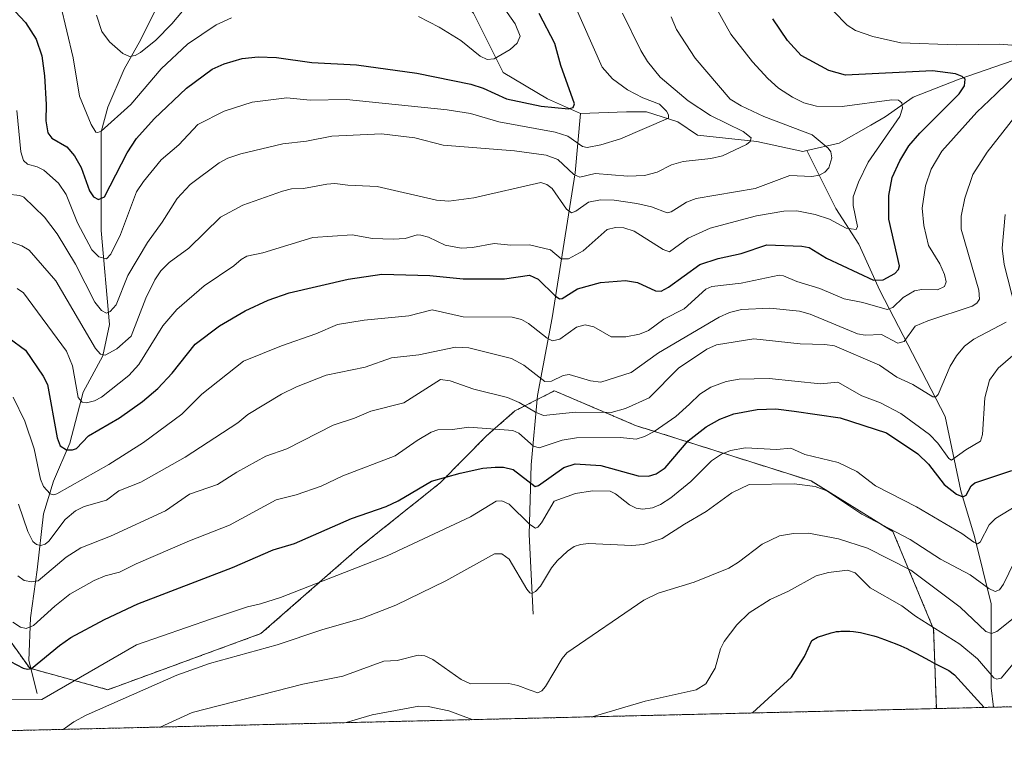
# Model space of a CAD drawing. Units: metres. Extents: x 661374 to 664827, y 4758092 to 4760452.
# Drawn here: x 661677 to 661911, y 4758092 to 4758267 of the extents above; entities that cross this region are included whole.
import ezdxf

# ---------------------------------------------------------------- set-up
doc = ezdxf.new("R2010")
doc.units = ezdxf.units.M
doc.header["$MEASUREMENT"] = 0
doc.linetypes.add('TRAZOS', pattern=[0.75, 0.5, -0.25])
for name, color, linetype, lineweight in [('Arbolado forestal', 92, 'TRAZOS', 0), ('Arbolado forestal CxS', 92, 'Continuous', 0), ('Comarca CxS', 133, 'Continuous', 0), ('Comunidad Autónoma CxS', 142, 'Continuous', 0), ('Corriente natural lineal', 142, 'Continuous', 13), ('Curva de nivel maestra', 36, 'Continuous', 30), ('Curva de nivel normal', 36, 'Continuous', 0), ('Espacio natural protegido CxS', 2, 'Continuous', 0), ('Municipio CxS', 142, 'Continuous', 0), ('Provincia CxS', 1, 'Continuous', 0)]:
    doc.layers.add(name, color=color, linetype=linetype, lineweight=lineweight)

# ---------------------------------------------------------------- blocks, each defined once
blk = doc.blocks.new('*U150')
at = {"layer": 'Arbolado forestal CxS', "color": 92, "linetype": 'Continuous', "lineweight": 0}
blk.add_polyline3d([(661672.89, 4758122.2, 1221.75), (661679.56, 4758112.89, 1224.84), (661698.16, 4758107.8, 1232.61), (661734.56, 4758121.14, 1232.89), (661758, 4758141.67, 1227.7), (661777.17, 4758156.97, 1225.32), (661788.23, 4758168.16, 1220.76), (661795.01, 4758174.12, 1216.37), (661801.26, 4758177.3, 1211.74), (661804.38, 4758178.9, 1210.93), (661823.72, 4758170.65, 1217.79), (661865.47, 4758157.46, 1233.52), (661884.94, 4758145.4, 1234.92), (661894.63, 4758122.2, 1244.86), (661895.27, 4758103.31, 1253.05), (661428.65, 4758092.2, 1296.01)], dxfattribs=at)
blk = doc.blocks.new('*U170')
at = {"layer": 'Curva de nivel normal', "color": 36, "linetype": 'Continuous', "lineweight": 0}
for points in [[(661813.35, 4758101.36, 1245), (661825.95, 4758105.07, 1245), (661838.15, 4758107.77, 1245), (661840.41, 4758109.18, 1245), (661842.64, 4758112.94, 1245), (661843.91, 4758117.49, 1245), (661844.81, 4758119.25, 1245), (661847.78, 4758123.22, 1245), (661850.72, 4758126.1, 1245), (661855.71, 4758129.24, 1245), (661860.12, 4758131.24, 1245), (661866.69, 4758134.89, 1245), (661869.61, 4758135.69, 1245), (661874.12, 4758136.27, 1245), (661875.96, 4758135.6, 1245), (661879.54, 4758132.04, 1245), (661887.03, 4758127.72, 1245), (661890.27, 4758125.29, 1245), (661900.86, 4758118.6, 1245), (661905.05, 4758115.15, 1245), (661908.93, 4758110.64, 1245), (661909.69, 4758110.3, 1245), (661910.69, 4758110.57, 1245), (661917.11, 4758118.23, 1245)], [(661754.87, 4758099.97, 1245), (661761.06, 4758101.84, 1245), (661772.15, 4758103.89, 1245), (661774.32, 4758103.79, 1245), (661779.29, 4758102.78, 1245), (661784.79, 4758100.68, 1245)]]:
    blk.add_polyline3d(points, dxfattribs=at)
blk = doc.blocks.new('*U174')
at = {"layer": 'Curva de nivel normal', "color": 36, "linetype": 'Continuous', "lineweight": 0}
blk.add_polyline3d([(661710.547, 4758098.913, 1240), (661718.19, 4758102.37, 1240), (661744.51, 4758109.1, 1240), (661754.08, 4758111, 1240), (661763.79, 4758114.6, 1240), (661767.01, 4758114.71, 1240), (661771.98, 4758116, 1240), (661773.58, 4758115.82, 1240), (661775.47, 4758114.98, 1240), (661782.24, 4758110.22, 1240), (661784.41, 4758109.2, 1240), (661793.57, 4758109.24, 1240), (661795.71, 4758108.81, 1240), (661798.6, 4758107.72, 1240), (661800.47, 4758107.09, 1240), (661801.4, 4758107.5, 1240), (661802.3, 4758108.56, 1240), (661806.23, 4758115.22, 1240), (661807.38, 4758116.58, 1240), (661825.63, 4758129.07, 1240), (661829.1, 4758130.79, 1240), (661837.61, 4758133.38, 1240), (661845.89, 4758136.7, 1240), (661848.22, 4758138.11, 1240), (661853.83, 4758142.43, 1240), (661857.94, 4758144.41, 1240), (661861.26, 4758144.98, 1240), (661864.82, 4758145.06, 1240), (661871.97, 4758143.71, 1240), (661878.87, 4758141.45, 1240), (661889.2, 4758136.21, 1240), (661900.96, 4758127.44, 1240), (661907.02, 4758121.67, 1240), (661908.43, 4758121.18, 1240), (661909.67, 4758121.61, 1240), (661913.53, 4758124.75, 1240)], dxfattribs=at)
blk = doc.blocks.new('*U181')
at = {"layer": 'Curva de nivel normal', "color": 36, "linetype": 'Continuous', "lineweight": 0}
blk.add_polyline3d([(661675.56, 4758123.88, 1220), (661677.34, 4758122.66, 1220), (661678.68, 4758122.37, 1220), (661680.47, 4758123.06, 1220), (661685.5, 4758127.69, 1220), (661689.06, 4758130.5, 1220), (661694.88, 4758133.8, 1220), (661697.53, 4758134.89, 1220), (661700.89, 4758135.73, 1220), (661704.86, 4758137.75, 1220), (661717.55, 4758143.18, 1220), (661727.11, 4758146.91, 1220), (661738.22, 4758153, 1220), (661742.98, 4758154.19, 1220), (661748.91, 4758156.23, 1220), (661754.07, 4758158.64, 1220), (661766.47, 4758163.44, 1220), (661771.7, 4758167.1, 1220), (661775.1, 4758169.07, 1220), (661776.64, 4758169.63, 1220), (661780.16, 4758169.72, 1220), (661784, 4758170.25, 1220), (661794.49, 4758169.43, 1220), (661795.9, 4758168.84, 1220), (661799.43, 4758165.75, 1220), (661800.78, 4758165.35, 1220), (661806.22, 4758167.17, 1220), (661809.64, 4758167.72, 1220), (661820.08, 4758167.76, 1220), (661823.83, 4758167.4, 1220), (661825.81, 4758168.02, 1220), (661828.12, 4758169.25, 1220), (661833.26, 4758172.76, 1220), (661836.57, 4758175.74, 1220), (661839.01, 4758178.06, 1220), (661841.64, 4758179.76, 1220), (661845.28, 4758181.09, 1220), (661848.32, 4758181.68, 1220), (661855.48, 4758181.8, 1220), (661867.7, 4758180.58, 1220), (661871.8, 4758180.95, 1220), (661877.54, 4758177.74, 1220), (661882, 4758176, 1220), (661886.79, 4758173.53, 1220), (661893.67, 4758168.47, 1220), (661895.65, 4758166.42, 1220), (661898.21, 4758162.79, 1220), (661898.88, 4758162.41, 1220), (661902.29, 4758164.89, 1220), (661905.81, 4758166.92, 1220), (661906.22, 4758168.51, 1220), (661906.77, 4758177.22, 1220), (661907.94, 4758181.45, 1220), (661909.97, 4758184.29, 1220), (661913.45, 4758187.29, 1220)], dxfattribs=at)
blk = doc.blocks.new('*U184')
at = {"layer": 'Curva de nivel normal', "color": 36, "linetype": 'Continuous', "lineweight": 0}
blk.add_polyline3d([(661674.55, 4758105.38, 1230), (661682.4, 4758105.48, 1230), (661704.93, 4758118.45, 1230), (661722.8, 4758124.69, 1230), (661731.34, 4758127.55, 1230), (661734.43, 4758128.21, 1230), (661739.19, 4758129.76, 1230), (661764.61, 4758139.63, 1230), (661784.44, 4758148.95, 1230), (661790.55, 4758152.63, 1230), (661791.91, 4758152.71, 1230), (661793.6, 4758151.92, 1230), (661798.56, 4758147.06, 1230), (661799.92, 4758146.26, 1230), (661800.48, 4758146.49, 1230), (661801.31, 4758147.51, 1230), (661804.3, 4758152.65, 1230), (661809.38, 4758154.44, 1230), (661813.44, 4758155.09, 1230), (661817.67, 4758155, 1230), (661818.95, 4758154.37, 1230), (661822.25, 4758151.78, 1230), (661823.82, 4758150.99, 1230), (661825.42, 4758150.74, 1230), (661827.75, 4758151.09, 1230), (661829.62, 4758151.86, 1230), (661832.06, 4758153.41, 1230), (661836.86, 4758157.3, 1230), (661841.8, 4758162.21, 1230), (661844.14, 4758163.79, 1230), (661846.29, 4758164.73, 1230), (661849.85, 4758165.32, 1230), (661857.25, 4758164.95, 1230), (661860.68, 4758165.23, 1230), (661863.94, 4758163.71, 1230), (661871.87, 4758161.85, 1230), (661876.38, 4758159.68, 1230), (661880.82, 4758156.33, 1230), (661890.58, 4758151.26, 1230), (661901.32, 4758144.97, 1230), (661904.19, 4758142.86, 1230), (661905.03, 4758142.52, 1230), (661905.72, 4758142.89, 1230), (661907.84, 4758146.99, 1230), (661909.38, 4758148.51, 1230), (661914.46, 4758151.61, 1230)], dxfattribs=at)
blk = doc.blocks.new('*U189')
at = {"layer": 'Curva de nivel normal', "color": 36, "linetype": 'Continuous', "lineweight": 0}
for points in [[(661676.74, 4758134.88, 1215), (661678.26, 4758133.81, 1215), (661680.02, 4758133.44, 1215), (661681.52, 4758133.72, 1215), (661688.18, 4758139.31, 1215), (661691.71, 4758141.56, 1215), (661698.8, 4758144.36, 1215), (661711.87, 4758150.35, 1215), (661717.6, 4758154.29, 1215), (661724.23, 4758156.6, 1215), (661728.83, 4758159.54, 1215), (661735.73, 4758163.33, 1215), (661740.69, 4758165.09, 1215), (661751.74, 4758170.75, 1215), (661756.8, 4758172.37, 1215), (661760.71, 4758174.05, 1215), (661768.58, 4758176.07, 1215), (661777.3, 4758181.57, 1215), (661779.58, 4758181.25, 1215), (661785.22, 4758179.32, 1215), (661793.22, 4758177.34, 1215), (661796.04, 4758176.09, 1215), (661799.91, 4758173.78, 1215), (661801.81, 4758173.06, 1215), (661809.44, 4758173.8, 1215), (661817.91, 4758173.76, 1215), (661821.34, 4758174.67, 1215), (661826.9, 4758177.26, 1215), (661833.89, 4758184.3, 1215), (661840.66, 4758188.8, 1215), (661842.98, 4758189.8, 1215), (661851.85, 4758191.27, 1215), (661862.89, 4758190.06, 1215), (661868.73, 4758189.91, 1215), (661871, 4758189.57, 1215), (661881.76, 4758185.01, 1215), (661885.89, 4758182.14, 1215), (661889.69, 4758180.43, 1215), (661894.43, 4758177.45, 1215), (661895.13, 4758177.43, 1215), (661895.69, 4758177.99, 1215), (661898.57, 4758184.78, 1215), (661900.06, 4758187.24, 1215), (661901.94, 4758189.48, 1215), (661904.18, 4758191.16, 1215), (661911.88, 4758195.26, 1215)], [(661914.11, 4758198.43, 1215), (661911.42, 4758208.95, 1215), (661910.95, 4758212.79, 1215), (661911.62, 4758220.87, 1215)]]:
    blk.add_polyline3d(points, dxfattribs=at)
blk = doc.blocks.new('*U221')
at = {"layer": 'Curva de nivel normal', "color": 36, "linetype": 'Continuous', "lineweight": 0}
blk.add_polyline3d([(661675.18, 4758214.25, 1190), (661677.69, 4758213.41, 1190), (661679.42, 4758212.37, 1190), (661685.78, 4758205.04, 1190), (661695.19, 4758188.97, 1190), (661696.41, 4758187.6, 1190), (661697.49, 4758187.34, 1190), (661700.28, 4758188.86, 1190), (661703.68, 4758191.86, 1190), (661707.14, 4758200.96, 1190), (661709.33, 4758205.3, 1190), (661710.77, 4758207.46, 1190), (661712.74, 4758209.39, 1190), (661717.4, 4758212.83, 1190), (661724.91, 4758220.17, 1190), (661730.26, 4758223.09, 1190), (661739.72, 4758226.36, 1190), (661741.84, 4758226.95, 1190), (661744.71, 4758226.99, 1190), (661750.25, 4758228.04, 1190), (661752.14, 4758228.24, 1190), (661755.21, 4758227.77, 1190), (661762.25, 4758227.48, 1190), (661776.3, 4758224.25, 1190), (661779.29, 4758224.01, 1190), (661785.19, 4758224.82, 1190), (661801.19, 4758228.45, 1190), (661802.61, 4758227.96, 1190), (661803.88, 4758226.99, 1190), (661807.25, 4758222.07, 1190), (661808.49, 4758221.26, 1190), (661809.46, 4758221.59, 1190), (661812.51, 4758223.76, 1190), (661815.35, 4758224.34, 1190), (661818.58, 4758224.22, 1190), (661824.01, 4758223.43, 1190), (661827.49, 4758222.64, 1190), (661831.19, 4758221.24, 1190), (661832.2, 4758221.46, 1190), (661834.05, 4758222.66, 1190), (661835.82, 4758223.77, 1190), (661838.09, 4758224.63, 1190), (661852.12, 4758227.01, 1190), (661860.42, 4758230.11, 1190), (661865.63, 4758229.85, 1190), (661867.49, 4758230.17, 1190), (661868.76, 4758230.9, 1190), (661869.67, 4758231.94, 1190), (661870.43, 4758234.34, 1190), (661870.13, 4758235.72, 1190), (661869.51, 4758236.63, 1190), (661865.72, 4758239.81, 1190), (661854.25, 4758244.14, 1190), (661848.82, 4758246.66, 1190), (661846.19, 4758248.24, 1190), (661837.89, 4758258, 1190), (661833.41, 4758264.86, 1190), (661832.14, 4758267.82, 1190)], dxfattribs=at)
blk = doc.blocks.new('*U223')
at = {"layer": 'Curva de nivel normal', "color": 36, "linetype": 'Continuous', "lineweight": 0}
blk.add_polyline3d([(661687.5063, 4758098.3645, 1235), (661690.02, 4758100.15, 1235), (661692.98, 4758101.73, 1235), (661714.55, 4758111.26, 1235), (661722.36, 4758114.04, 1235), (661738.45, 4758118.51, 1235), (661749.04, 4758122.03, 1235), (661758.76, 4758124.8, 1235), (661766.69, 4758127.91, 1235), (661778.52, 4758133.71, 1235), (661790.11, 4758140.13, 1235), (661791.9, 4758140.08, 1235), (661793.62, 4758138.89, 1235), (661797.79, 4758131.69, 1235), (661798.55, 4758130.82, 1235), (661799.04, 4758130.69, 1235), (661799.89, 4758131.14, 1235), (661801.08, 4758132.43, 1235), (661803.68, 4758136.79, 1235), (661805.05, 4758138.47, 1235), (661807.5, 4758140.79, 1235), (661809.08, 4758141.83, 1235), (661810.59, 4758142.36, 1235), (661812.54, 4758142.55, 1235), (661822.8, 4758142.14, 1235), (661825.59, 4758142.35, 1235), (661830.03, 4758143.77, 1235), (661835.35, 4758147.17, 1235), (661840.48, 4758150.16, 1235), (661846.6, 4758154.61, 1235), (661850.7, 4758156.58, 1235), (661861.42, 4758156.75, 1235), (661866.45, 4758156.11, 1235), (661869.25, 4758155.09, 1235), (661877.51, 4758149.56, 1235), (661889.03, 4758143.54, 1235), (661896.26, 4758138.84, 1235), (661903.35, 4758135.12, 1235), (661907.72, 4758131.9, 1235), (661909.24, 4758131.19, 1235), (661910.31, 4758131.59, 1235), (661911.23, 4758132.9, 1235), (661915.15, 4758140.91, 1235)], dxfattribs=at)
blk = doc.blocks.new('*U253')
at = {"layer": 'Curva de nivel maestra', "color": 36, "linetype": 'Continuous', "lineweight": 30}
blk.add_polyline3d([(661851.51, 4758102.27, 1250), (661860.81, 4758110.8, 1250), (661863.9, 4758115.71, 1250), (661865.68, 4758119.48, 1250), (661867.02, 4758120.28, 1250), (661870.21, 4758121.35, 1250), (661870.54, 4758121.43, 1250), (661870.93, 4758121.51, 1250), (661871.53, 4758121.61, 1250), (661872.15, 4758121.68, 1250), (661872.56, 4758121.71, 1250), (661873.39, 4758121.74, 1250), (661873.82, 4758121.74, 1250), (661874.67, 4758121.71, 1250), (661875.52, 4758121.64, 1250), (661876.09, 4758121.57, 1250), (661877.23, 4758121.39, 1250), (661877.86, 4758121.26, 1250), (661879.13, 4758120.96, 1250), (661880.38, 4758120.6, 1250), (661881.22, 4758120.34, 1250), (661882.9, 4758119.76, 1250), (661884.6, 4758119.13, 1250), (661885.47, 4758118.79, 1250), (661886.82, 4758118.22, 1250), (661888.24, 4758117.57, 1250), (661888.98, 4758117.2, 1250), (661890.53, 4758116.4, 1250), (661893.61, 4758114.73, 1250), (661894.73, 4758114.15, 1250), (661898.25, 4758112.36, 1250), (661899.55, 4758111.36, 1250), (661906.64, 4758103.58, 1250)], dxfattribs=at)
blk = doc.blocks.new('*U263')
at = {"layer": 'Curva de nivel maestra', "color": 36, "linetype": 'Continuous', "lineweight": 30}
blk.add_polyline3d([(661676.07, 4758269.11, 1175), (661678.57, 4758266.5, 1175), (661681.08, 4758262.57, 1175), (661682.42, 4758258.54, 1175), (661683.08, 4758253.82, 1175), (661683.48, 4758247.01, 1175), (661683.37, 4758243.1, 1175), (661683.85, 4758240.25, 1175), (661684.79, 4758238.95, 1175), (661688.34, 4758236.92, 1175), (661690.2, 4758234.77, 1175), (661691.77, 4758231.98, 1175), (661693.8, 4758226.44, 1175), (661694.72, 4758225.04, 1175), (661695.94, 4758224.39, 1175), (661697.3, 4758225, 1175), (661702.74, 4758235.52, 1175), (661704.96, 4758238.9, 1175), (661709.18, 4758243.62, 1175), (661716.82, 4758250.9, 1175), (661722.94, 4758255.41, 1175), (661725.8, 4758256.7, 1175), (661730.1, 4758257.94, 1175), (661733.93, 4758258.34, 1175), (661738.26, 4758258.17, 1175), (661746.65, 4758256.98, 1175), (661757.33, 4758256.44, 1175), (661771.68, 4758254.43, 1175), (661784.54, 4758251.82, 1175), (661787.4, 4758250.88, 1175), (661793.03, 4758248.32, 1175), (661801.27, 4758246.6, 1175), (661807.71, 4758246, 1175), (661808.82, 4758246.3, 1175), (661809.19, 4758247.18, 1175), (661805.91, 4758256.28, 1175), (661804.5, 4758261.5, 1175), (661800.73, 4758268.65, 1175)], dxfattribs=at)
blk = doc.blocks.new('*U265')
at = {"layer": 'Curva de nivel maestra', "color": 36, "linetype": 'Continuous', "lineweight": 30}
blk.add_polyline3d([(661674.65, 4758191.42, 1200), (661678.58, 4758188.6, 1200), (661682.76, 4758182.37, 1200), (661683.77, 4758180.36, 1200), (661686.09, 4758167.74, 1200), (661686.81, 4758165.8, 1200), (661688.33, 4758164.83, 1200), (661689.75, 4758164.82, 1200), (661690.65, 4758165.19, 1200), (661693.57, 4758168.18, 1200), (661700.88, 4758172.47, 1200), (661706.38, 4758176.33, 1200), (661710, 4758179.46, 1200), (661713.44, 4758183.08, 1200), (661718.88, 4758189.99, 1200), (661724.73, 4758194.32, 1200), (661730.77, 4758197.91, 1200), (661736.27, 4758200.44, 1200), (661741.24, 4758202.18, 1200), (661755.35, 4758205.44, 1200), (661763.31, 4758206.67, 1200), (661774.75, 4758206.33, 1200), (661782.66, 4758205.49, 1200), (661792.51, 4758205.53, 1200), (661798.47, 4758206.37, 1200), (661800.51, 4758205.46, 1200), (661804.58, 4758201.49, 1200), (661805.63, 4758200.81, 1200), (661806.21, 4758200.89, 1200), (661809.85, 4758203.13, 1200), (661815.36, 4758204.65, 1200), (661821.29, 4758205.12, 1200), (661824.19, 4758204.64, 1200), (661828.46, 4758202.66, 1200), (661829.78, 4758202.62, 1200), (661831.57, 4758203.53, 1200), (661838.96, 4758208.93, 1200), (661843.35, 4758210.35, 1200), (661848.86, 4758211.52, 1200), (661854.96, 4758213.63, 1200), (661863.25, 4758213.32, 1200), (661865.01, 4758213, 1200), (661869.16, 4758210.46, 1200), (661880.29, 4758205.24, 1200), (661882.65, 4758205.3, 1200), (661885.37, 4758206.8, 1200), (661886.23, 4758207.73, 1200), (661886.51, 4758208.65, 1200), (661883.99, 4758219.71, 1200), (661883.93, 4758225.38, 1200), (661884.78, 4758229.63, 1200), (661886.57, 4758233.63, 1200), (661888.76, 4758237.14, 1200), (661891.32, 4758240.17, 1200), (661900.73, 4758249.54, 1200), (661901.93, 4758251.45, 1200), (661902.11, 4758253.02, 1200), (661901.44, 4758253.64, 1200), (661899.79, 4758254.27, 1200), (661894.38, 4758255, 1200), (661873.62, 4758253.96, 1200), (661869.72, 4758255.06, 1200), (661863.14, 4758258.66, 1200), (661859.86, 4758262.24, 1200), (661856.36, 4758267.34, 1200)], dxfattribs=at)
blk = doc.blocks.new('*U268')
at = {"layer": 'Curva de nivel maestra', "color": 36, "linetype": 'Continuous', "lineweight": 30}
blk.add_polyline3d([(661674.96, 4758114.51, 1225), (661678.02, 4758112.9, 1225), (661679.02, 4758112.65, 1225), (661679.98, 4758112.81, 1225), (661686.65, 4758118.33, 1225), (661689.36, 4758120.19, 1225), (661697.3, 4758124.49, 1225), (661705.31, 4758128.22, 1225), (661727.77, 4758136.85, 1225), (661737.44, 4758141.05, 1225), (661742.54, 4758142.61, 1225), (661756.14, 4758148.56, 1225), (661764.33, 4758151.39, 1225), (661767.18, 4758152.74, 1225), (661775.15, 4758157.41, 1225), (661781.96, 4758159.28, 1225), (661787.34, 4758160.47, 1225), (661790.27, 4758160.77, 1225), (661792.29, 4758160.73, 1225), (661794.58, 4758160.15, 1225), (661799.81, 4758156.17, 1225), (661800.62, 4758156.37, 1225), (661806.65, 4758160.63, 1225), (661809.31, 4758161.53, 1225), (661815.43, 4758161.1, 1225), (661824.31, 4758158.65, 1225), (661826.8, 4758158.57, 1225), (661828.62, 4758159.18, 1225), (661830.78, 4758160.54, 1225), (661836.24, 4758166.96, 1225), (661840.48, 4758170.3, 1225), (661843.78, 4758172.13, 1225), (661847.12, 4758173.41, 1225), (661852.6, 4758174.43, 1225), (661857.11, 4758174.58, 1225), (661861.41, 4758174.02, 1225), (661872.36, 4758172.47, 1225), (661883.41, 4758168.89, 1225), (661890.84, 4758163.91, 1225), (661893.38, 4758161.41, 1225), (661897.11, 4758156.64, 1225), (661900.07, 4758154.29, 1225), (661901.55, 4758153.64, 1225), (661902.34, 4758154.06, 1225), (661903.56, 4758156.27, 1225), (661904.45, 4758157.03, 1225), (661913.27, 4758159.93, 1225)], dxfattribs=at)

msp = doc.modelspace()

# ---------------------------------------------------------------- linework, layer by layer
at = {"layer": 'Arbolado forestal', "color": 92, "linetype": 'TRAZOS', "lineweight": 0}
for points in [[(661895.27, 4758103.31, 1253.05), (661428.65, 4758092.2, 1296.01), (661426.29, 4758192.21, 1249.69)], [(661672.89, 4758122.21, 1221.75), (661679.56, 4758112.89, 1224.84), (661679.79, 4758112.83, 1224.87), (661698.16, 4758107.81, 1232.61), (661734.56, 4758121.14, 1232.89), (661758, 4758141.67, 1227.7), (661777.17, 4758156.97, 1225.32), (661788.23, 4758168.16, 1220.76), (661795.01, 4758174.12, 1216.37), (661800.26, 4758176.8, 1212.52), (661801.25, 4758177.3, 1211.74), (661804.38, 4758178.9, 1210.93), (661823.72, 4758170.65, 1217.79), (661865.47, 4758157.46, 1233.52), (661884.94, 4758145.4, 1234.92), (661894.63, 4758122.2, 1244.86), (661895.27, 4758103.31, 1253.05)], [(661672.89, 4758122.21, 1221.75), (661679.56, 4758112.89, 1224.84), (661679.79, 4758112.83, 1224.87), (661698.16, 4758107.81, 1232.61), (661734.56, 4758121.14, 1232.89), (661758, 4758141.67, 1227.7), (661777.17, 4758156.97, 1225.32), (661788.23, 4758168.16, 1220.76), (661795.01, 4758174.12, 1216.37), (661800.26, 4758176.8, 1212.52), (661801.25, 4758177.3, 1211.74), (661804.38, 4758178.9, 1210.93), (661823.72, 4758170.65, 1217.79), (661865.47, 4758157.46, 1233.52), (661884.94, 4758145.4, 1234.92), (661894.63, 4758122.2, 1244.86), (661895.27, 4758103.31, 1253.05)], [(661931.04, 4758104.16, 1257.56), (661908.88, 4758103.64, 1248.93), (661895.27, 4758103.31, 1253.05)]]:
    msp.add_polyline3d(points, dxfattribs=at)
at = {"layer": 'Arbolado forestal CxS', "color": 92, "linetype": 'Continuous', "lineweight": 0}
msp.add_polyline3d([(661931.04, 4758104.16, 1257.56), (661895.27, 4758103.31, 1253.05), (661894.63, 4758122.2, 1244.86), (661884.94, 4758145.4, 1234.92), (661865.47, 4758157.46, 1233.52), (661823.72, 4758170.65, 1217.79), (661804.38, 4758178.9, 1210.93), (661801.26, 4758177.3, 1211.74), (661795.01, 4758174.12, 1216.37), (661788.23, 4758168.16, 1220.76), (661777.17, 4758156.97, 1225.32), (661758, 4758141.67, 1227.7), (661734.56, 4758121.14, 1232.89), (661698.16, 4758107.8, 1232.61), (661679.56, 4758112.89, 1224.84), (661672.89, 4758122.2, 1221.75)], dxfattribs=at)
at = {"layer": 'Comarca CxS', "color": 133, "linetype": 'Continuous', "lineweight": 0}
msp.add_polyline3d([(664827.08, 4758173.13, 1376.78), (661428.65, 4758092.2, 1296.01), (661374.05, 4760405.55, 1611.64), (662931.6, 4760442.66, 1746.08)], dxfattribs=at)
at = {"layer": 'Comunidad Autónoma CxS', "color": 142, "linetype": 'Continuous', "lineweight": 0}
msp.add_polyline3d([(664827.08, 4758173.13, 1376.78), (661428.65, 4758092.2, 1296.01), (661374.05, 4760405.55, 1611.64), (662931.6, 4760442.66, 1746.08)], dxfattribs=at)
at = {"layer": 'Corriente natural lineal', "color": 142, "linetype": 'Continuous', "lineweight": 13}
for points in [[(661681.28, 4758106.89, 1228.57), (661679.32, 4758114.72, 1223.9), (661679.71, 4758124.91, 1219.07), (661681.28, 4758136.28, 1213.24), (661682.85, 4758149.6, 1207.03), (661685.2, 4758157.44, 1203.89), (661689.12, 4758166.45, 1199.75), (661692.25, 4758178.6, 1194.01), (661696.96, 4758187.22, 1189.93), (661698.52, 4758194.67, 1186.7), (661696.56, 4758217, 1176.84), (661696.56, 4758240.52, 1169.88), (661698.13, 4758246.39, 1168.53), (661702.05, 4758255.41, 1165.74), (661705.97, 4758262.46, 1163.63), (661710.28, 4758271.08, 1160.55), (661711.85, 4758281.27, 1157.75), (661712.63, 4758288.32, 1155.63), (661710.22, 4758294.82, 1153.61)], [(661985.76, 4758291.08, 1241.55), (661981.35, 4758289.75, 1237.82), (661969.85, 4758287.75, 1231.61), (661954.42, 4758277.35, 1222.52), (661944.23, 4758272.26, 1217.16), (661928.94, 4758263.24, 1209.22), (661922.67, 4758259.72, 1206.51), (661915.62, 4758258.15, 1204.47), (661900.73, 4758253.06, 1199.64), (661889.76, 4758248.75, 1195.74), (661883.1, 4758244.04, 1193.5), (661879.72, 4758242.11, 1192.64)], [(661810.6, 4758244.83, 1175.94), (661802.76, 4758248.35, 1173.67), (661792.18, 4758254.62, 1170.9), (661791.01, 4758256.97, 1170.32), (661785.13, 4758268.73, 1167.14), (661778.47, 4758275.78, 1165.43), (661775.68, 4758278.57, 1164.35)], [(661799.35, 4758125.75, 1236.31), (661798.35, 4758144.75, 1231.65), (661798.85, 4758161.25, 1222.97), (661800.35, 4758177.75, 1211.83), (661803.85, 4758196.25, 1202.6), (661809.35, 4758230.75, 1184.61), (661810.6, 4758244.83, 1175.94)], [(661864.46, 4758236.03, 1188.61), (661863.5, 4758235.81, 1188.34), (661852.53, 4758238.16, 1185.02), (661838.42, 4758239.73, 1182.51), (661833.72, 4758242.87, 1180.94), (661826.27, 4758245.22, 1179.41), (661821.57, 4758245.22, 1178.25), (661810.6, 4758244.83, 1175.94)], [(661864.46, 4758236.03, 1188.61), (661872.12, 4758237.77, 1190.74), (661879.72, 4758242.11, 1192.64)], [(661908.88, 4758103.64, 1248.93), (661908.88, 4758103.64, 1248.93), (661908.35, 4758108.25, 1247.11), (661908.35, 4758128.25, 1237.18), (661904.35, 4758144.25, 1229.99), (661901.1, 4758155.12, 1223.69), (661897.35, 4758172.75, 1216.4), (661881.85, 4758202.75, 1200.46), (661876.85, 4758213.75, 1197.22), (661871.35, 4758222.25, 1192.59), (661864.46, 4758236.03, 1188.61)]]:
    msp.add_polyline3d(points, dxfattribs=at)
at = {"layer": 'Curva de nivel normal', "color": 36, "linetype": 'Continuous', "lineweight": 0}
for points in [[(661695.43, 4758268.28, 1165), (661696.72, 4758264.37, 1165), (661698.54, 4758261.92, 1165), (661701.73, 4758259.15, 1165), (661703.31, 4758258.43, 1165), (661704.62, 4758258.66, 1165), (661705.94, 4758259.37, 1165), (661709.52, 4758262.27, 1165), (661713.39, 4758266.2, 1165), (661720.12, 4758274.26, 1165)], [(661772.02, 4758267.96, 1170), (661776.95, 4758265.4, 1170), (661782.09, 4758262.24, 1170), (661786.76, 4758258.53, 1170), (661788.41, 4758257.68, 1170), (661790.05, 4758257.82, 1170), (661793.9, 4758260.11, 1170), (661795.51, 4758261.58, 1170), (661796.24, 4758263.24, 1170), (661795.05, 4758266.21, 1170), (661789.89, 4758273.59, 1170)], [(661676.5, 4758245.58, 1180), (661677.47, 4758235.77, 1180), (661678.07, 4758233.71, 1180), (661679.01, 4758232.83, 1180), (661681.3, 4758232.18, 1180), (661682.92, 4758231.34, 1180), (661686.41, 4758228.25, 1180), (661688.18, 4758225.61, 1180), (661690.91, 4758218.84, 1180), (661694.34, 4758212.43, 1180), (661695.99, 4758210.75, 1180), (661697.85, 4758210.3, 1180), (661698.88, 4758211.41, 1180), (661701.15, 4758216.1, 1180), (661704.99, 4758226.22, 1180), (661706.58, 4758228.66, 1180), (661710.83, 4758233.82, 1180), (661715.04, 4758237.38, 1180), (661719.57, 4758242.2, 1180), (661725.8, 4758245.44, 1180), (661732.47, 4758247.58, 1180), (661740.74, 4758248.6, 1180), (661746.28, 4758248.01, 1180), (661754.94, 4758248.15, 1180), (661778.89, 4758245.69, 1180), (661784.44, 4758244.82, 1180), (661791.16, 4758242.88, 1180), (661804.6, 4758240.43, 1180), (661807.58, 4758239.48, 1180), (661811.06, 4758237.01, 1180), (661812.18, 4758236.8, 1180), (661815.41, 4758237.38, 1180), (661820.14, 4758238.79, 1180), (661831.5, 4758243.78, 1180), (661831.54, 4758244.5, 1180), (661831.07, 4758245.43, 1180), (661829.43, 4758247.04, 1180), (661825.45, 4758248.55, 1180), (661821.75, 4758250.52, 1180), (661818.24, 4758253.13, 1180), (661815.75, 4758255.89, 1180), (661808.72, 4758271.82, 1180)], [(661676.56, 4758203.2, 1195), (661678.09, 4758202.2, 1195), (661688.31, 4758188.31, 1195), (661689.69, 4758184.84, 1195), (661691.07, 4758177.32, 1195), (661692, 4758176.22, 1195), (661693.08, 4758176.03, 1195), (661694.93, 4758176.49, 1195), (661696.66, 4758177.38, 1195), (661703.16, 4758182.54, 1195), (661705.48, 4758185.16, 1195), (661711.2, 4758194.36, 1195), (661714.57, 4758198.23, 1195), (661721.03, 4758203.86, 1195), (661728.12, 4758208.61, 1195), (661729.87, 4758210.16, 1195), (661731.19, 4758210.96, 1195), (661735.01, 4758211.73, 1195), (661746.93, 4758215.33, 1195), (661756.25, 4758215.98, 1195), (661761.14, 4758215.11, 1195), (661766.06, 4758214.94, 1195), (661768.86, 4758215.12, 1195), (661771.7, 4758215.96, 1195), (661772.62, 4758215.95, 1195), (661774.42, 4758215.45, 1195), (661778.4, 4758213.57, 1195), (661782.19, 4758212.86, 1195), (661784.9, 4758212.95, 1195), (661790.08, 4758213.96, 1195), (661794.06, 4758213.53, 1195), (661798.48, 4758213.59, 1195), (661803.44, 4758212.41, 1195), (661805.97, 4758210.31, 1195), (661807.73, 4758210.28, 1195), (661811.2, 4758212.22, 1195), (661816.97, 4758217.3, 1195), (661818.93, 4758217.75, 1195), (661820.93, 4758217.63, 1195), (661823.33, 4758216.83, 1195), (661830.29, 4758212.48, 1195), (661831.79, 4758211.94, 1195), (661836.2, 4758215.23, 1195), (661841.46, 4758217.6, 1195), (661852.44, 4758220.52, 1195), (661858.98, 4758221.66, 1195), (661862.08, 4758221.71, 1195), (661866.41, 4758220.83, 1195), (661869.85, 4758219.69, 1195), (661873.82, 4758217.6, 1195), (661876.18, 4758217.3, 1195), (661876.48, 4758217.95, 1195), (661875.45, 4758222.95, 1195), (661875.49, 4758225, 1195), (661876.74, 4758228.53, 1195), (661879.03, 4758233.27, 1195), (661886.6, 4758244.16, 1195), (661887.23, 4758246.15, 1195), (661887.02, 4758247.38, 1195), (661886.23, 4758248.03, 1195), (661884.67, 4758248.14, 1195), (661872.85, 4758246.53, 1195), (661866.73, 4758246.58, 1195), (661863.77, 4758247.41, 1195), (661861.03, 4758248.77, 1195), (661857.74, 4758250.9, 1195), (661855.15, 4758253.15, 1195), (661851.52, 4758257.12, 1195), (661846.36, 4758263.73, 1195), (661841.56, 4758272.47, 1195)], [(661686.84, 4758270.79, 1170), (661689.87, 4758258.08, 1170), (661691.41, 4758248.98, 1170), (661694.15, 4758242.24, 1170), (661695.26, 4758240.42, 1170), (661695.75, 4758240.32, 1170), (661696.53, 4758240.69, 1170), (661703.64, 4758247.01, 1170), (661710.86, 4758255.47, 1170), (661717.12, 4758261.37, 1170), (661723.89, 4758265.97, 1170), (661727.56, 4758267.61, 1170)], [(661913.2, 4758261.13, 1205), (661910.4, 4758261.38, 1205), (661900.05, 4758261.18, 1205), (661886.78, 4758261.63, 1205), (661880.17, 4758263.14, 1205), (661876.07, 4758264.62, 1205), (661874.04, 4758265.84, 1205), (661870.8, 4758269.2, 1205)], [(661674.26, 4758225.69, 1185), (661677.19, 4758225.37, 1185), (661678.16, 4758224.93, 1185), (661683.08, 4758220.16, 1185), (661686.07, 4758216.21, 1185), (661690.45, 4758209.04, 1185), (661695.03, 4758199.94, 1185), (661696.6, 4758198.03, 1185), (661697.84, 4758197.39, 1185), (661698.71, 4758197.77, 1185), (661700.12, 4758199.34, 1185), (661702.9, 4758206.3, 1185), (661707.56, 4758214.21, 1185), (661711.1, 4758219.04, 1185), (661714.61, 4758224.65, 1185), (661717.76, 4758227.94, 1185), (661724.59, 4758233.13, 1185), (661726.69, 4758234.24, 1185), (661729.75, 4758235.29, 1185), (661739.81, 4758237.63, 1185), (661745.4, 4758238.25, 1185), (661751.47, 4758239.5, 1185), (661763.22, 4758240.03, 1185), (661771.2, 4758239.05, 1185), (661777.92, 4758237.31, 1185), (661794.86, 4758235.99, 1185), (661802.42, 4758234.94, 1185), (661805.21, 4758233.9, 1185), (661808.98, 4758230.33, 1185), (661810.43, 4758229.69, 1185), (661814.11, 4758230.58, 1185), (661821.84, 4758229.96, 1185), (661825.79, 4758230.11, 1185), (661828.86, 4758230.89, 1185), (661832.23, 4758232.66, 1185), (661835, 4758233.43, 1185), (661841.58, 4758234.18, 1185), (661844.35, 4758234.79, 1185), (661850.09, 4758237.45, 1185), (661851, 4758238.19, 1185), (661851.18, 4758239.03, 1185), (661849.33, 4758240.58, 1185), (661841.54, 4758244.38, 1185), (661836.23, 4758247.84, 1185), (661829.55, 4758253.51, 1185), (661826.57, 4758257.19, 1185), (661824.96, 4758259.82, 1185), (661820.61, 4758268.68, 1185)], [(661675.6, 4758177.39, 1205), (661678.36, 4758171.64, 1205), (661680.62, 4758165.1, 1205), (661682.13, 4758157.89, 1205), (661682.8, 4758156.14, 1205), (661684.42, 4758154.41, 1205), (661685.2, 4758154.15, 1205), (661686.03, 4758154.36, 1205), (661698.38, 4758161.35, 1205), (661706.6, 4758166.59, 1205), (661715.76, 4758173.36, 1205), (661720.49, 4758178.12, 1205), (661730.43, 4758185.95, 1205), (661739.45, 4758189.59, 1205), (661747.62, 4758192.42, 1205), (661752.74, 4758194.63, 1205), (661759.12, 4758195.71, 1205), (661769.74, 4758196.69, 1205), (661775.27, 4758198.12, 1205), (661782.67, 4758196.51, 1205), (661794.32, 4758196.42, 1205), (661796.57, 4758195.82, 1205), (661798.24, 4758194.89, 1205), (661802.64, 4758191.4, 1205), (661803.95, 4758190.75, 1205), (661805.66, 4758191.21, 1205), (661809.64, 4758194.05, 1205), (661811.74, 4758194.62, 1205), (661813.75, 4758194.14, 1205), (661817.91, 4758191.71, 1205), (661821.36, 4758191.71, 1205), (661824.66, 4758192.38, 1205), (661826.81, 4758193.21, 1205), (661830.44, 4758195.94, 1205), (661835.23, 4758198.42, 1205), (661840.43, 4758203.08, 1205), (661841.85, 4758203.72, 1205), (661848.86, 4758204.48, 1205), (661857.85, 4758206.37, 1205), (661858.94, 4758206.24, 1205), (661862.08, 4758204.92, 1205), (661867.57, 4758203.25, 1205), (661873.37, 4758200.77, 1205), (661877.76, 4758199.91, 1205), (661883.53, 4758198.26, 1205), (661884.95, 4758198.72, 1205), (661887.41, 4758201.07, 1205), (661890.11, 4758202.66, 1205), (661891.72, 4758202.98, 1205), (661895.55, 4758202.91, 1205), (661897.24, 4758203.69, 1205), (661897.62, 4758204.82, 1205), (661897.19, 4758206.57, 1205), (661896.07, 4758209.08, 1205), (661893.41, 4758213.42, 1205), (661892.27, 4758218.24, 1205), (661891.86, 4758222.34, 1205), (661892.66, 4758227.66, 1205), (661894.02, 4758231.61, 1205), (661896.56, 4758235.92, 1205), (661904.9, 4758245.18, 1205), (661909.42, 4758249.49, 1205), (661917.85, 4758257.64, 1205)], [(661676.88, 4758151.9, 1210), (661679.13, 4758145.46, 1210), (661680.31, 4758143.02, 1210), (661681.16, 4758142.3, 1210), (661682.16, 4758142.07, 1210), (661683.25, 4758142.4, 1210), (661684.08, 4758143.1, 1210), (661688.01, 4758148.26, 1210), (661690.43, 4758150.31, 1210), (661692.54, 4758151.36, 1210), (661697.82, 4758152.9, 1210), (661700.76, 4758155.08, 1210), (661705.99, 4758157.15, 1210), (661716.55, 4758163.11, 1210), (661729.04, 4758171.3, 1210), (661731.47, 4758173.28, 1210), (661739.45, 4758178.08, 1210), (661743.02, 4758179.83, 1210), (661750.07, 4758182.58, 1210), (661759.4, 4758184.51, 1210), (661765.62, 4758186.76, 1210), (661772.15, 4758187.48, 1210), (661780.86, 4758189.26, 1210), (661784.02, 4758189.09, 1210), (661794.2, 4758186.6, 1210), (661797.13, 4758185.01, 1210), (661802.11, 4758181.1, 1210), (661803.73, 4758181.22, 1210), (661806.46, 4758182.53, 1210), (661807.9, 4758182.75, 1210), (661812.94, 4758181.25, 1210), (661815.43, 4758180.92, 1210), (661822.62, 4758183.27, 1210), (661829.15, 4758187.92, 1210), (661843.56, 4758196.39, 1210), (661846.07, 4758197.5, 1210), (661848.91, 4758198.24, 1210), (661855.62, 4758198.53, 1210), (661862.68, 4758197.82, 1210), (661865.25, 4758197.09, 1210), (661876.5, 4758192.46, 1210), (661878.37, 4758192.1, 1210), (661882.23, 4758192.25, 1210), (661886.09, 4758190.23, 1210), (661887.64, 4758190.66, 1210), (661890.22, 4758194.28, 1210), (661893.24, 4758195.56, 1210), (661903.78, 4758199.02, 1210), (661904.89, 4758199.75, 1210), (661905.53, 4758200.67, 1210), (661905.36, 4758202.81, 1210), (661901.17, 4758217.36, 1210), (661901.16, 4758220.41, 1210), (661902.03, 4758224.72, 1210), (661903.97, 4758230.33, 1210), (661907.34, 4758235.68, 1210), (661916.23, 4758246.97, 1210)]]:
    msp.add_polyline3d(points, dxfattribs=at)
at = {"layer": 'Espacio natural protegido CxS', "color": 2, "linetype": 'Continuous', "lineweight": 0}
msp.add_polyline3d([(664827.08, 4758173.13, 1376.78), (661428.65, 4758092.2, 1296.01), (661374.05, 4760405.55, 1611.64), (662931.6, 4760442.66, 1746.08)], dxfattribs=at)
msp.add_polyline3d([(664827.08, 4758173.13, 1376.78), (661428.65, 4758092.2, 1296.01), (661374.05, 4760405.55, 1611.64), (662931.6, 4760442.66, 1746.08)], dxfattribs=at)
at = {"layer": 'Municipio CxS', "color": 142, "linetype": 'Continuous', "lineweight": 0}
msp.add_polyline3d([(664827.08, 4758173.13, 1376.78), (661428.65, 4758092.2, 1296.01), (661374.05, 4760405.55, 1611.64), (662931.6, 4760442.66, 1746.08)], dxfattribs=at)
at = {"layer": 'Provincia CxS', "color": 1, "linetype": 'Continuous', "lineweight": 0}
msp.add_polyline3d([(664827.08, 4758173.13, 1376.78), (661428.65, 4758092.2, 1296.01), (661374.05, 4760405.55, 1611.64), (662931.6, 4760442.66, 1746.08)], dxfattribs=at)

# ---------------------------------------------------------------- block references
at = {"layer": 'Arbolado forestal CxS', "color": 92, "linetype": 'Continuous', "lineweight": 0}
msp.add_blockref('*U150', (0, 0), dxfattribs=at)
at = {"layer": 'Curva de nivel maestra', "color": 36, "linetype": 'Continuous', "lineweight": 30}
for name in ['*U253', '*U268', '*U265', '*U263']:
    msp.add_blockref(name, (0, 0), dxfattribs=at)
at = {"layer": 'Curva de nivel normal', "color": 36, "linetype": 'Continuous', "lineweight": 0}
for name in ['*U170', '*U174', '*U223', '*U184', '*U181', '*U189', '*U221']:
    msp.add_blockref(name, (0, 0), dxfattribs=at)

doc.saveas('drawing.dxf')
